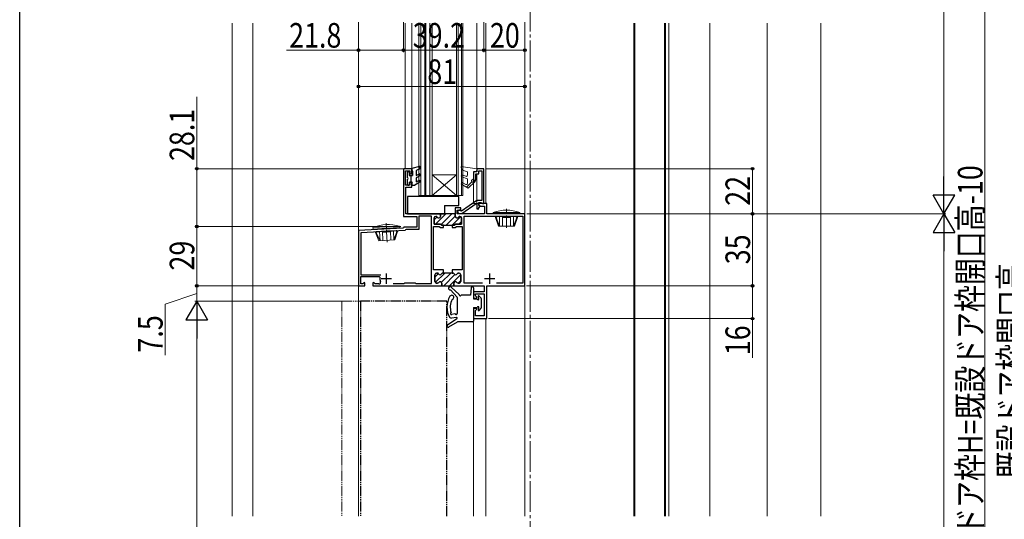
# Model space of a CAD drawing. Extents: x 0 to 990, y 0 to 1603.
# Drawn here: x 0 to 479, y 803 to 1046 of the extents above; entities that cross this region are included whole.
import ezdxf

# ---------------------------------------------------------------- set-up
doc = ezdxf.new("R2010")
doc.units = 0
doc.linetypes.add('YCENTER_1', pattern=[13, 10, -1, 1, -1])
doc.linetypes.add('YDIVIDE_1', pattern=[15, 10, -1, 1, -1, 1, -1])
for name, color, linetype, lineweight in [('YKK_11', 7, 'CONTINUOUS', 30), ('YKK_12', 2, 'CONTINUOUS', 13), ('YKK_13', 4, 'CONTINUOUS', 30), ('YKK_D', 6, 'CONTINUOUS', 13), ('YSS_K', 3, 'CONTINUOUS', 13)]:
    doc.layers.add(name, color=color, linetype=linetype, lineweight=lineweight)
doc.layers.add('YKK_ZWAK', color=7, linetype='CONTINUOUS')
doc.styles.add('text-b', font='extslim2.shx', dxfattribs={"width": 0.8, "bigfont": 'extfont2.shx'})

msp = doc.modelspace()

# ---------------------------------------------------------------- linework, layer by layer
at = {"layer": 'YKK_11', "linetype": 'ByBlock', "lineweight": -2, "ltscale": 0.5}
for p, q in [((191.03, 973.55), (186.83, 973.55)), ((186.83, 973.55), (186.83, 950.35)), ((191.03, 971.05), (191.03, 973.55)), ((226.04, 973.55), (222.54, 973.55)), ((222.54, 973.55), (222.54, 972.05)), ((226.04, 956.55), (226.04, 973.55)), ((187.83, 965.55), (187.83, 972.55)), ((187.83, 972.55), (190.03, 972.55)), ((190.03, 972.55), (190.03, 971.05)), ((190.03, 971.05), (191.03, 971.05)), ((222.54, 972.05), (221.04, 972.05)), ((221.04, 972.05), (221.04, 968.05)), ((222.04, 968.05), (222.04, 971.05)), ((222.04, 971.05), (223.54, 971.05)), ((223.54, 971.05), (223.54, 972.55)), ((223.54, 972.55), (225.04, 972.55)), ((225.04, 972.55), (225.04, 958.05)), ((190.03, 965.55), (187.83, 965.55)), ((188.03, 951.55), (188.03, 964.55)), ((188.03, 964.55), (191.03, 964.55)), ((191.03, 967.05), (190.03, 967.05)), ((190.03, 967.05), (190.03, 965.55)), ((191.03, 964.55), (191.03, 967.05)), ((221.04, 968.05), (222.04, 968.05)), ((214.83, 954.55), (212.13, 954.55)), ((212.13, 954.55), (212.13, 950.35)), ((214.83, 953.35), (214.83, 954.55)), ((222.54, 958.05), (215.15, 952.88)), ((215.28, 951.75), (222.21, 956.6)), ((222.21, 956.6), (222.54, 956.43)), ((225.04, 958.05), (222.54, 958.05)), ((222.54, 956.43), (222.54, 954.09)), ((223.28, 953.89), (224.15, 955.4)), ((227.53, 956.55), (223.53, 956.55)), ((223.53, 956.55), (223.53, 955.75)), ((223.53, 955.75), (224.23, 955.35)), ((223.54, 955.75), (223.54, 957.05)), ((223.54, 957.05), (224.84, 957.05)), ((224.15, 955.4), (223.54, 955.75)), ((224.23, 955.35), (226.33, 955.35)), ((224.84, 957.05), (225.04, 956.85)), ((225.04, 956.85), (225.34, 956.55)), ((225.34, 956.55), (226.04, 956.55)), ((226.33, 955.35), (226.33, 951.55)), ((227.53, 951.55), (227.53, 956.55)), ((186.83, 950.35), (193.33, 950.35)), ((204.53, 951.55), (188.03, 951.55)), ((204.53, 951.55), (188.03, 951.55)), ((193.33, 950.35), (193.33, 945.05)), ((200.58, 950.45), (194.43, 950.45)), ((194.43, 950.45), (194.43, 943.95)), ((200.58, 917.65), (200.58, 950.45)), ((201.78, 949.55), (201.78, 946.55)), ((202.65, 950.35), (202.58, 950.35)), ((204.53, 951.55), (204.83, 951.25)), ((212.13, 951.55), (204.53, 951.55)), ((204.83, 951.25), (204.83, 950.35)), ((212.13, 950.35), (212.13, 951.55)), ((213.03, 951.55), (213.03, 953.35)), ((213.03, 953.35), (214.83, 953.35)), ((226.33, 951.55), (213.03, 951.55)), ((214.04, 951.75), (215.28, 951.75)), ((214.32, 950.35), (214.38, 950.35)), ((214.38, 950.35), (214.32, 950.35)), ((215.15, 952.88), (214.72, 952.96)), ((215.18, 949.55), (215.18, 946.55)), ((215.18, 946.55), (215.18, 949.55)), ((216.38, 917.75), (216.38, 950.45)), ((216.38, 950.45), (244.93, 950.45)), ((222.54, 954.09), (223.28, 953.89)), ((246.03, 951.55), (227.53, 951.55)), ((244.93, 950.45), (244.93, 917.75)), ((246.03, 916.55), (246.03, 951.55)), ((246.03, 916.55), (246.03, 951.55)), ((186.64, 944.54), (165.03, 943.41)), ((186.83, 944.74), (186.64, 944.54)), ((187.13, 945.05), (186.83, 944.74)), ((193.33, 945.05), (187.13, 945.05)), ((201.78, 946.55), (204.83, 946.55)), ((204.83, 946.55), (205.33, 946.05)), ((205.33, 946.05), (210.53, 946.05)), ((211.64, 946.05), (210.53, 946.05)), ((210.53, 946.05), (210.53, 944.85)), ((210.53, 946.05), (211.64, 946.05)), ((210.53, 944.85), (212.13, 944.85)), ((212.14, 946.55), (211.64, 946.05)), ((211.64, 946.05), (212.14, 946.55)), ((212.13, 944.85), (212.63, 945.35)), ((215.18, 946.55), (212.14, 946.55)), ((212.14, 946.55), (215.18, 946.55)), ((212.63, 945.35), (215.38, 945.35)), ((215.38, 945.35), (215.38, 924.35)), ((165.03, 943.41), (165.03, 916.55)), ((187.65, 943.49), (166.13, 942.36)), ((166.13, 942.36), (166.13, 921.95)), ((187.93, 943.77), (187.65, 943.49)), ((188.13, 943.95), (187.93, 943.77)), ((194.43, 943.95), (188.13, 943.95)), ((166.13, 921.95), (175.81, 921.95)), ((166.13, 917.45), (166.13, 921.05)), ((166.13, 921.05), (175.11, 921.05)), ((175.11, 921.05), (175.4, 920.69)), ((211.03, 924.35), (210.53, 924.35)), ((210.53, 924.35), (210.53, 922.75)), ((210.53, 922.75), (210.9, 922.75)), ((211.21, 924.23), (211.03, 924.35)), ((211.76, 924.23), (211.21, 924.23)), ((211.94, 924.35), (211.76, 924.23)), ((215.38, 924.35), (211.94, 924.35)), ((213.67, 922.75), (213.98, 922.75)), ((214.78, 921.95), (214.78, 918.65)), ((165.03, 916.55), (168.03, 916.55)), ((167.01, 917.45), (166.13, 917.45)), ((167.66, 918.1), (167.01, 917.45)), ((168.03, 917.95), (167.66, 918.1)), ((168.03, 916.55), (168.03, 917.95)), ((172.4, 918.1), (172.03, 917.95)), ((172.03, 917.95), (172.03, 916.55)), ((172.03, 916.55), (205.48, 916.55)), ((173.06, 917.45), (172.4, 918.1)), ((174.96, 917.45), (173.06, 917.45)), ((181.88, 917.65), (187.13, 917.65)), ((181.88, 917.65), (187.13, 917.65)), ((187.13, 917.65), (187.53, 918.05)), ((187.53, 918.05), (192.53, 918.05)), ((192.53, 918.05), (192.93, 917.65)), ((192.93, 917.65), (200.58, 917.65)), ((211.48, 917.65), (211.48, 916.55)), ((211.48, 916.55), (226.23, 916.55)), ((213.98, 917.85), (213.53, 917.85)), ((225.44, 917.75), (216.38, 917.75)), ((226.23, 916.55), (226.23, 913.55)), ((227.53, 900.55), (227.53, 916.55)), ((227.53, 916.55), (246.03, 916.55)), ((244.93, 917.75), (232.23, 917.75)), ((226.23, 913.55), (221.03, 913.55)), ((221.03, 913.55), (221.03, 910.55)), ((221.93, 911.57), (221.93, 912.55)), ((221.93, 912.55), (226.23, 912.55)), ((222.57, 910.94), (221.93, 911.57)), ((226.23, 912.55), (226.23, 901.95)), ((221.03, 910.55), (222.41, 910.55)), ((222.41, 910.55), (222.57, 910.94)), ((222.41, 905.55), (221.03, 905.55)), ((221.03, 905.55), (221.03, 900.55)), ((221.93, 904.52), (222.57, 905.16)), ((221.93, 901.95), (221.93, 904.52)), ((226.23, 901.95), (221.93, 901.95)), ((222.57, 905.16), (222.41, 905.55)), ((221.03, 900.55), (227.53, 900.55))]:
    msp.add_line(p, q, dxfattribs=at)
at = {"layer": 'YKK_11', "linetype": 'Continuous', "lineweight": 13}
for p, q in [((201.78, 948.61), (203.25, 950.08)), ((202.55, 946.55), (207.55, 951.55)), ((204.68, 951.51), (204.72, 951.55)), ((205.1, 946.28), (210.38, 951.55)), ((207.71, 946.05), (212.13, 950.48)), ((210.53, 946.05), (214.75, 950.26)), ((213.86, 946.55), (215.18, 947.87)), ((202.18, 920.73), (203.91, 922.46)), ((202.39, 918.11), (207.03, 922.75)), ((205.29, 918.17), (209.86, 922.75)), ((206.49, 916.55), (211.96, 922.02)), ((209.32, 916.55), (214.78, 922.01)), ((213.45, 917.85), (214.78, 919.19))]:
    msp.add_line(p, q, dxfattribs=at)
at = {"layer": 'YKK_11', "linetype": 'ByBlock', "lineweight": 30, "ltscale": 0.5}
for p, q in [((201.78, 946.55), (201.78, 949.55)), ((202.58, 950.35), (202.65, 950.35)), ((204.83, 951.25), (204.53, 951.55)), ((204.53, 951.55), (204.83, 951.25)), ((204.83, 950.35), (204.83, 951.25)), ((201.58, 924.35), (201.58, 945.35)), ((201.58, 945.35), (204.33, 945.35)), ((204.83, 946.55), (201.78, 946.55)), ((204.33, 945.35), (204.83, 944.85)), ((205.33, 946.05), (204.83, 946.55)), ((204.83, 944.85), (206.43, 944.85)), ((206.43, 946.05), (205.33, 946.05)), ((206.43, 944.85), (206.43, 946.05)), ((205.03, 924.35), (201.58, 924.35)), ((202.18, 918.65), (202.18, 921.95)), ((202.18, 921.95), (202.18, 918.65)), ((202.98, 922.75), (203.3, 922.75)), ((203.3, 922.75), (202.98, 922.75)), ((205.21, 924.23), (205.03, 924.35)), ((205.76, 924.23), (205.21, 924.23)), ((205.94, 924.35), (205.76, 924.23)), ((206.43, 924.35), (205.94, 924.35)), ((206.07, 922.75), (206.43, 922.75)), ((210.53, 922.75), (206.07, 922.75)), ((206.43, 922.75), (206.43, 924.35)), ((210.9, 922.75), (210.53, 922.75)), ((213.98, 922.75), (213.67, 922.75)), ((214.78, 918.65), (214.78, 921.95)), ((172.03, 916.55), (205.48, 916.55)), ((203.44, 917.85), (202.98, 917.85)), ((202.98, 917.85), (203.44, 917.85)), ((205.18, 916.55), (211.48, 916.55)), ((205.18, 916.55), (211.48, 916.55)), ((205.48, 916.55), (205.48, 917.65)), ((205.48, 917.65), (205.48, 916.85)), ((211.48, 916.55), (211.48, 917.65)), ((213.53, 917.85), (213.98, 917.85))]:
    msp.add_line(p, q, dxfattribs=at)
at = {"layer": 'YKK_11', "ltscale": 0.5}
for p, q in [((178.53, 922.55), (178.53, 917.55)), ((228.83, 922.55), (228.83, 917.55)), ((176.03, 920.05), (181.03, 920.05)), ((226.33, 920.05), (231.33, 920.05))]:
    msp.add_line(p, q, dxfattribs=at)
at = {"layer": 'YKK_11', "linetype": 'ByBlock', "lineweight": 30, "ltscale": 0.5}
for centre, start, end in [((202.58, 949.55), 90, 180), ((202.65, 949.55), 30, 90), ((204.03, 950.35), 210, 0), ((202.98, 921.95), 90, 180), ((202.98, 921.95), 90, 180), ((203.3, 921.95), 30, 90), ((203.3, 921.95), 30, 90), ((204.68, 922.75), 210, 330), ((204.68, 922.75), 210, 330), ((206.07, 921.95), 90, 150), ((206.07, 921.95), 90, 150), ((210.9, 921.95), 30, 90), ((212.28, 922.75), 210, 330), ((213.67, 921.95), 90, 150), ((213.98, 921.95), 0, 90), ((202.98, 918.65), 180, 270), ((202.98, 918.65), 180, 270), ((203.44, 918.65), 270, 321.3178), ((203.44, 918.65), 270, 321.3178), ((204.68, 917.65), 0, 141.3178), ((204.68, 917.65), 0, 141.3178), ((212.28, 917.65), 38.6822, 180), ((213.53, 918.65), 218.6822, 270), ((213.98, 918.65), 270, 360)]:
    msp.add_arc(centre, 0.8, start, end, dxfattribs=at)
at = {"layer": 'YKK_11', "linetype": 'ByBlock', "lineweight": -2, "ltscale": 0.5}
for centre, radius, start, end in [((202.58, 949.55), 0.8, 90, 180), ((202.65, 949.55), 0.8, 30, 90), ((204.03, 950.35), 0.8, 210, 0), ((212.93, 950.35), 0.8, 180, 330), ((212.93, 950.35), 0.8, 180, 330), ((214.04, 952.55), 0.8, 31.3489, 270), ((214.32, 949.55), 0.8, 90, 150), ((214.32, 949.55), 0.8, 90, 150), ((214.38, 949.55), 0.8, 0, 90), ((214.38, 949.55), 0.8, 0, 90), ((178.53, 920.05), 3.2, 168.4631, 206.7437), ((210.9, 921.95), 0.8, 30, 90), ((212.28, 922.75), 0.8, 210, 330), ((213.67, 921.95), 0.8, 90, 150), ((213.98, 921.95), 0.8, 0, 90), ((174.96, 918.25), 0.8, 270, 26.7437), ((212.28, 917.65), 0.8, 38.6822, 180), ((213.53, 918.65), 0.8, 218.6822, 270), ((213.98, 918.65), 0.8, 270, 360)]:
    msp.add_arc(centre, radius, start, end, dxfattribs=at)
at = {"layer": 'YKK_12', "linetype": 'YCENTER_1', "ltscale": 1.5}
msp.add_line((248.53, 1347.91), (248.53, 495.77), dxfattribs=at)
at = {"layer": 'YKK_12', "ltscale": 2}
for p, q in [((103.53, 1044.38), (103.53, 804.32)), ((113.53, 1044.38), (113.53, 804.32)), ((165.03, 1044.38), (165.03, 804.32)), ((165.03, 804.32), (165.03, 917.54))]:
    msp.add_line(p, q, dxfattribs=at)
at = {"layer": 'YKK_12', "linetype": 'Continuous', "ltscale": 0.5}
for p, q in [((165.03, 1044.38), (165.03, 909.05)), ((246.03, 804.32), (246.03, 1044.38)), ((165.03, 804.32), (165.03, 909.05)), ((221.03, 900.55), (221.03, 804.32)), ((227.03, 900.55), (221.03, 900.55)), ((227.03, 900.55), (227.03, 804.32))]:
    msp.add_line(p, q, dxfattribs=at)
at = {"layer": 'YKK_12'}
for p, q in [((187.63, 1044.38), (187.63, 973.55)), ((191.03, 1044.38), (191.03, 973.55)), ((222.53, 1044.38), (222.53, 972.31)), ((227.03, 1044.38), (227.03, 956.55)), ((246.03, 804.32), (246.03, 1044.38)), ((299.03, 1044.38), (299.03, 804.32)), ((299.53, 1044.38), (299.53, 804.32)), ((314.03, 1044.38), (314.03, 804.32)), ((314.53, 1044.38), (314.53, 804.32)), ((316.03, 804.32), (316.03, 1044.38)), ((336.03, 804.32), (336.03, 1044.38)), ((187.63, 973.55), (191.03, 973.55)), ((221.03, 968.55), (221.03, 956.55)), ((222.53, 971.05), (222.53, 956.55)), ((227.03, 956.55), (221.03, 956.55))]:
    msp.add_line(p, q, dxfattribs=at)
at = {"layer": 'YKK_12', "linetype": 'Continuous', "lineweight": 13, "ltscale": 0.5}
for p, q in [((194.28, 960.55), (194.28, 1044.38)), ((195.28, 960.55), (195.28, 1044.38)), ((197.28, 960.55), (197.28, 1044.38)), ((197.78, 960.55), (197.78, 1044.38)), ((199.78, 960.55), (199.78, 1044.38)), ((200.78, 960.55), (200.78, 1044.38)), ((212.78, 960.55), (212.78, 1044.38)), ((213.48, 960.55), (213.48, 1044.38)), ((215.08, 960.55), (215.08, 1044.38)), ((215.78, 960.55), (215.78, 1044.38)), ((200.78, 960.55), (212.78, 970.55)), ((212.78, 960.55), (200.78, 970.55)), ((200.78, 970.55), (212.78, 970.55)), ((194.28, 960.55), (215.78, 960.55))]:
    msp.add_line(p, q, dxfattribs=at)
at = {"layer": 'YKK_12', "linetype": 'YDIVIDE_1', "ltscale": 0.5}
for q in [(156.93, 804.32), (165.93, 909.05)]:
    msp.add_line((156.93, 909.05), q, dxfattribs=at)
at = {"layer": 'YKK_13', "linetype": 'Continuous', "lineweight": 30, "ltscale": 0.5}
for p, q in [((194.65, 974.64), (191.03, 973.65)), ((191.03, 973.65), (191.03, 972.65)), ((194.5, 973.35), (193.31, 972.78)), ((194.99, 974.2), (194.5, 973.35)), ((188.63, 971.65), (188.63, 969.25)), ((189.43, 971.95), (188.93, 971.95)), ((189.73, 971.65), (189.73, 970.25)), ((189.73, 970.25), (191.33, 970.25)), ((190.53, 970.25), (190.53, 967.05)), ((191.03, 972.65), (191.33, 972.13)), ((191.33, 972.13), (191.33, 970.25)), ((193.03, 972.33), (193.03, 970.25)), ((193.03, 970.25), (194.28, 970.97)), ((194.78, 970.1), (193.03, 969.09)), ((193.03, 969.09), (193.03, 967.11)), ((188.63, 968.25), (188.63, 965.85)), ((188.93, 965.55), (189.43, 965.55)), ((189.73, 967.05), (191.33, 967.05)), ((189.73, 967.05), (189.73, 965.85)), ((191.03, 966.53), (191.33, 967.05)), ((191.03, 966.53), (191.03, 965.55)), ((191.03, 965.55), (192.33, 965.55)), ((194.78, 966.96), (192.33, 965.55)), ((193.03, 967.11), (194.28, 967.83))]:
    msp.add_line(p, q, dxfattribs=at)
at = {"layer": 'YKK_13', "linetype": 'Continuous', "lineweight": 13, "ltscale": 3}
for p, q in [((215.03, 974.56), (215.03, 974.05)), ((222.53, 973.55), (215.03, 974.56)), ((215.03, 974.05), (215.7, 972.9)), ((215.36, 969.52), (218.03, 968.55)), ((215.7, 972.9), (218.03, 972.05)), ((215.7, 970.46), (217.36, 969.86)), ((218.03, 970.33), (218.03, 972.05)), ((218.03, 966.31), (218.03, 968.55)), ((221.03, 968.55), (220.23, 967.95)), ((221.03, 972.05), (221.03, 968.55)), ((221.03, 972.05), (221.83, 972.05)), ((218.44, 964.05), (215.28, 965.88)), ((215.78, 966.74), (217.28, 965.88)), ((217.55, 964.57), (220.18, 967.2)), ((221.76, 967.36), (218.44, 964.05)), ((221.4, 967.71), (220.88, 967.2))]:
    msp.add_line(p, q, dxfattribs=at)
at = {"layer": 'YKK_13', "linetype": 'Continuous', "ltscale": 0.5}
for p, q in [((188.83, 960.05), (188.83, 951.55)), ((213.83, 960.05), (188.83, 960.05)), ((213.83, 955.65), (213.83, 960.05)), ((206.83, 955.65), (206.83, 951.55)), ((206.83, 955.65), (213.83, 955.65)), ((188.83, 951.55), (206.83, 951.55)), ((210.08, 915.93), (213.94, 912.32)), ((209.77, 914.58), (212.96, 911.07)), ((219.53, 912.05), (215.23, 912.05)), ((219.84, 915.6), (219.53, 912.05)), ((221.03, 915.55), (221.03, 912.75)), ((221.03, 912.15), (221.03, 910.15)), ((223.23, 911.35), (223.23, 910.55)), ((223.76, 911.55), (224.66, 910.53)), ((213.03, 910.86), (213.03, 903.09)), ((221.03, 910.15), (222.83, 910.15)), ((224.73, 910.33), (224.73, 905.76)), ((211.82, 902.9), (210.36, 902.52)), ((221.03, 905.95), (222.83, 905.95)), ((221.03, 905.95), (221.03, 899.35)), ((223.23, 905.55), (223.23, 904.75)), ((223.3, 905.55), (223.23, 905.49)), ((223.76, 904.55), (224.66, 905.56)), ((208.31, 897.48), (212.9, 900.6)), ((208.95, 896.47), (213.26, 899.05)), ((212.66, 901.14), (210.3, 900.84)), ((220.73, 899.05), (213.26, 899.05))]:
    msp.add_line(p, q, dxfattribs=at)
at = {"layer": 'YKK_13', "linetype": 'Continuous', "lineweight": 13, "ltscale": 0.5}
for p, q in [((230.53, 951.55), (230.53, 952.26)), ((230.53, 952.26), (237.03, 952.26)), ((237.03, 951.55), (230.53, 951.55)), ((231.63, 949.75), (232.13, 950.25)), ((231.63, 949.75), (233.13, 945.65)), ((232, 949.75), (231.63, 949.75)), ((232, 949.75), (232.54, 950.25)), ((233.65, 945.65), (232, 949.75)), ((232.13, 950.25), (232.13, 950.45)), ((237.03, 950.25), (232.13, 950.25)), ((233.65, 945.65), (233.65, 950.25)), ((235.08, 945.65), (235.08, 950.25)), ((237.03, 949.75), (235.08, 949.75)), ((243.53, 952.26), (237.03, 952.26)), ((237.03, 951.55), (243.53, 951.55)), ((237.03, 950.25), (241.93, 950.25)), ((237.03, 949.75), (238.99, 949.75)), ((238.99, 945.65), (238.99, 950.25)), ((240.42, 945.65), (240.42, 950.25)), ((240.42, 945.65), (242.07, 949.75)), ((242.43, 949.75), (240.94, 945.65)), ((242.07, 949.75), (241.53, 950.25)), ((243.53, 951.55), (241.93, 951.55)), ((241.93, 950.25), (241.93, 950.45)), ((242.43, 949.75), (241.93, 950.25)), ((242.07, 949.75), (242.43, 949.75)), ((243.53, 951.55), (243.53, 952.26)), ((172.01, 944.9), (178.5, 945.24)), ((172.04, 944.18), (172.01, 944.9)), ((178.53, 944.52), (172.04, 944.18)), ((184.99, 945.58), (178.5, 945.24)), ((178.53, 944.52), (185.03, 944.86)), ((185.03, 944.86), (183.43, 944.78)), ((185.03, 944.86), (184.99, 945.58)), ((240.94, 945.65), (233.13, 945.65)), ((173.24, 942.44), (173.71, 942.97)), ((173.6, 942.46), (173.24, 942.44)), ((173.24, 942.44), (174.94, 938.43)), ((173.6, 942.46), (174.11, 942.99)), ((175.47, 938.46), (173.6, 942.46)), ((173.71, 942.97), (173.7, 943.17)), ((178.6, 943.23), (173.71, 942.97)), ((175.47, 938.46), (175.22, 943.05)), ((176.89, 938.53), (176.65, 943.12)), ((178.63, 942.73), (176.68, 942.62)), ((178.6, 943.23), (183.5, 943.48)), ((178.63, 942.73), (180.58, 942.83)), ((180.8, 938.73), (180.55, 943.33)), ((182.22, 938.81), (181.98, 943.4)), ((182.22, 938.81), (183.66, 942.99)), ((184.02, 943.01), (182.75, 938.84)), ((183.66, 942.99), (183.1, 943.46)), ((183.5, 943.48), (183.49, 943.68)), ((184.02, 943.01), (183.5, 943.48)), ((183.66, 942.99), (184.02, 943.01)), ((182.75, 938.84), (174.94, 938.43))]:
    msp.add_line(p, q, dxfattribs=at)
at = {"layer": 'YKK_13', "linetype": 'YCENTER_1', "lineweight": 13, "ltscale": 0.5}
for p, q in [((237.03, 944.84), (237.03, 954.02)), ((178.89, 937.83), (178.41, 946.99))]:
    msp.add_line(p, q, dxfattribs=at)
at = {"layer": 'YKK_13', "linetype": 'YCENTER_1', "ltscale": 0.5}
msp.add_line((221.03, 913.75), (221.03, 911.15), dxfattribs=at)
at = {"layer": 'YKK_13', "linetype": 'YDIVIDE_1', "ltscale": 0.5}
for p, q in [((208.03, 909.05), (166.03, 909.05)), ((166.03, 909.05), (166.03, 804.32)), ((208.03, 804.32), (208.03, 909.05))]:
    msp.add_line(p, q, dxfattribs=at)
at = {"layer": 'YKK_13', "linetype": 'Continuous', "lineweight": 30, "ltscale": 0.5}
for centre, radius, start, end in [((194.73, 974.35), 0.3, 329.9958, 107.5899), ((188.93, 971.65), 0.3, 90, 180), ((188.63, 968.75), 0.5, 270, 90), ((189.43, 971.65), 0.3, 0, 90), ((193.53, 972.33), 0.5, 115.4766, 180), ((194.53, 970.54), 0.5, 300, 120), ((188.93, 965.85), 0.3, 180, 270), ((189.43, 965.85), 0.3, 270, 0), ((194.53, 967.4), 0.5, 300, 120)]:
    msp.add_arc(centre, radius, start, end, dxfattribs=at)
at = {"layer": 'YKK_13', "linetype": 'Continuous', "lineweight": 13, "ltscale": 3}
for centre, radius, start, end in [((215.53, 969.99), 0.5, 70, 250), ((217.53, 970.33), 0.5, 250, 0), ((221.83, 972.75), 0.7, 270, 0), ((215.53, 966.31), 0.5, 60.0001, 240), ((217.53, 966.31), 0.5, 240, 0), ((220.53, 967.55), 0.5, 126.8727, 315.0013), ((221.58, 967.54), 0.25, 314.9977, 135.0198)]:
    msp.add_arc(centre, radius, start, end, dxfattribs=at)
at = {"layer": 'YKK_13', "linetype": 'Continuous', "lineweight": 13, "ltscale": 0.5}
for centre, start, end in [((237.03, 933.35), 71.0346, 108.9657), ((179.49, 926.35), 74.0346, 111.9657)]:
    msp.add_arc(centre, 20, start, end, dxfattribs=at)
at = {"layer": 'YKK_13', "linetype": 'Continuous', "ltscale": 0.5}
for centre, radius, start, end in [((209.53, 915.35), 0.8, 46.9186, 286.9186), ((220.43, 915.55), 0.6, 0, 175.1362), ((218.03, 906.16), 10, 148.1992, 210.7404), ((210.38, 910.91), 1, 277.6604, 148.1992), ((212.73, 910.86), 0.3, 0, 42.2013), ((213.74, 912.1), 0.3, 3.1747, 46.9186), ((214.53, 912.15), 0.5, 183.1747, 330), ((215.23, 911.75), 0.3, 90, 150), ((221.03, 912.45), 0.3, 270, 90), ((223.53, 911.35), 0.3, 41.5931, 180), ((218.1, 906.15), 8.46, 153.555, 198.3206), ((223.23, 910.15), 0.4, 180, 90), ((223.23, 905.95), 0.4, 270, 180), ((224.43, 910.33), 0.3, 0, 41.5931), ((210.25, 903.02), 0.508, 112.2362, 282.4468), ((211.89, 902.61), 0.3, 36.4939, 104.4695), ((212.53, 903.08), 0.5, 209.1936, 0), ((212.53, 903.08), 0.5, 216.4939, 7.3003), ((223.53, 904.75), 0.3, 180, 318.4069), ((224.43, 905.76), 0.3, 318.4069, 0), ((208.64, 896.98), 0.6, 124.1261, 300.929), ((210.17, 902.17), 1.33, 236.7716, 275.6818), ((212.72, 900.84), 0.312, 5.8868, 102.0103), ((212.52, 900.94), 0.519, 317.6403, 351.8079), ((220.73, 899.35), 0.3, 270, 0)]:
    msp.add_arc(centre, radius, start, end, dxfattribs=at)
at = {"layer": 'YKK_D'}
for p, q in [((450.03, 1147.05), (450.03, 962.05)), ((470.03, 1147.05), (470.03, 578.05)), ((165.03, 1044.85), (165.03, 1030.29)), ((186.83, 1044.85), (186.83, 1030.29)), ((186.83, 1044.85), (186.83, 1030.29)), ((226.04, 1044.85), (226.04, 1030.29)), ((226.04, 1044.85), (226.04, 1030.29)), ((246.03, 1044.85), (246.03, 1030.29)), ((165.03, 1031.29), (130, 1031.29)), ((165.03, 1032.16), (165.03, 1012.6)), ((186.83, 1031.29), (165.03, 1031.29)), ((186.83, 1031.29), (226.04, 1031.29)), ((246.03, 1031.29), (226.04, 1031.29)), ((246.03, 1032.16), (246.03, 1012.6)), ((165.03, 1013.6), (246.03, 1013.6)), ((86.23, 973.55), (86.23, 1008.58)), ((186.63, 973.55), (85.23, 973.55)), ((86.23, 945.45), (86.23, 973.55)), ((226.74, 973.55), (357.87, 973.55)), ((356.87, 951.55), (356.87, 973.55)), ((246.95, 951.55), (357.87, 951.55)), ((247.95, 951.55), (357.87, 951.55)), ((286.53, 951.55), (451.03, 951.55)), ((286.53, 951.55), (451.03, 951.55)), ((356.87, 951.55), (356.87, 916.55)), ((165.33, 945.45), (85.23, 945.45)), ((185.63, 945.45), (85.23, 945.45)), ((86.23, 945.45), (86.23, 916.55)), ((450.03, 941.05), (450.03, 578.05)), ((116.57, 916.55), (85.23, 916.55)), ((165.33, 916.55), (85.23, 916.55)), ((86.23, 909.05), (86.23, 916.55)), ((246.73, 916.55), (357.87, 916.55)), ((246.95, 916.55), (357.87, 916.55)), ((356.87, 916.55), (356.87, 900.55)), ((86.23, 912.8), (70.8, 907.61)), ((70.8, 907.61), (70.8, 882.81)), ((157.03, 909.05), (85.23, 909.05)), ((120.01, 909.05), (85.23, 909.05)), ((86.23, 898.55), (86.23, 588.55)), ((228.23, 900.55), (357.87, 900.55)), ((356.87, 900.55), (356.87, 881.52))]:
    msp.add_line(p, q, dxfattribs=at)
at = {"layer": 'YKK_D', "lineweight": -2}
for p, q in [((450.03, 951.55), (450.03, 969.74)), ((450.03, 951.55), (444.78, 960.64)), ((455.28, 960.64), (444.78, 960.64)), ((450.03, 951.55), (455.28, 960.64)), ((450.03, 951.55), (444.78, 942.46)), ((450.03, 951.55), (455.28, 942.46)), ((450.03, 951.55), (450.03, 933.36)), ((444.78, 942.46), (455.28, 942.46)), ((86.23, 909.05), (80.98, 899.96)), ((86.23, 909.05), (91.48, 899.96)), ((86.23, 909.05), (86.23, 890.86)), ((80.98, 899.96), (91.48, 899.96))]:
    msp.add_line(p, q, dxfattribs=at)
at = {"layer": 'YKK_D', "linetype": 'ByBlock', "lineweight": -2}
for centre, radius in [((165.03, 1031.29), 0.637), ((186.83, 1031.29), 0.637), ((186.83, 1031.29), 0.637), ((226.04, 1031.29), 0.637), ((226.04, 1031.29), 0.637), ((246.03, 1031.29), 0.637), ((165.03, 1013.6), 0.637), ((246.03, 1013.6), 0.637), ((86.23, 973.55), 0.638), ((356.87, 973.55), 0.638), ((356.87, 951.55), 0.638), ((356.87, 951.55), 0.637), ((86.23, 945.45), 0.638), ((86.23, 945.45), 0.637), ((86.23, 916.55), 0.638), ((86.23, 916.55), 0.637), ((356.87, 916.55), 0.637), ((356.87, 916.55), 0.638), ((356.87, 900.55), 0.637)]:
    msp.add_circle(centre, radius, dxfattribs=at)
at = {"layer": 'YKK_ZWAK'}
msp.add_line((0, 0), (0, 1560), dxfattribs=at)
at = {"layer": 'YSS_K'}
for p, q in [((364.03, 1044.38), (364.03, 804.32)), ((390.03, 1044.38), (390.03, 804.32))]:
    msp.add_line(p, q, dxfattribs=at)

# ---------------------------------------------------------------- texts
at = {"layer": 'YKK_D', "style": 'text-b', "width": 0.8}
for s, p in [('21.8', (131.2, 1032.49)), ('39.2', (191.39, 1032.49)), ('81', (198.49, 1014.8))]:
    msp.add_text(s, height=12, dxfattribs=at).set_placement(p)
for s, rotation, p in [('20', 0.0001, (228.99, 1032.49)), ('28.1', 90, (85.03, 977.3)), ('新設ドア枠H=既設ドア枠開口高-10', 90, (468.83, 769.11)), ('22', 90, (355.67, 955.51)), ('35', 90, (355.67, 927.01)), ('29', 90, (85.03, 923.96)), ('既設ドア枠開口高', 90, (488.83, 822.75)), ('7.5', 90, (69.6, 884.01)), ('16', 90, (355.67, 882.72))]:
    msp.add_text(s, height=12, rotation=rotation, dxfattribs=at).set_placement(p)

doc.saveas('drawing.dxf')
